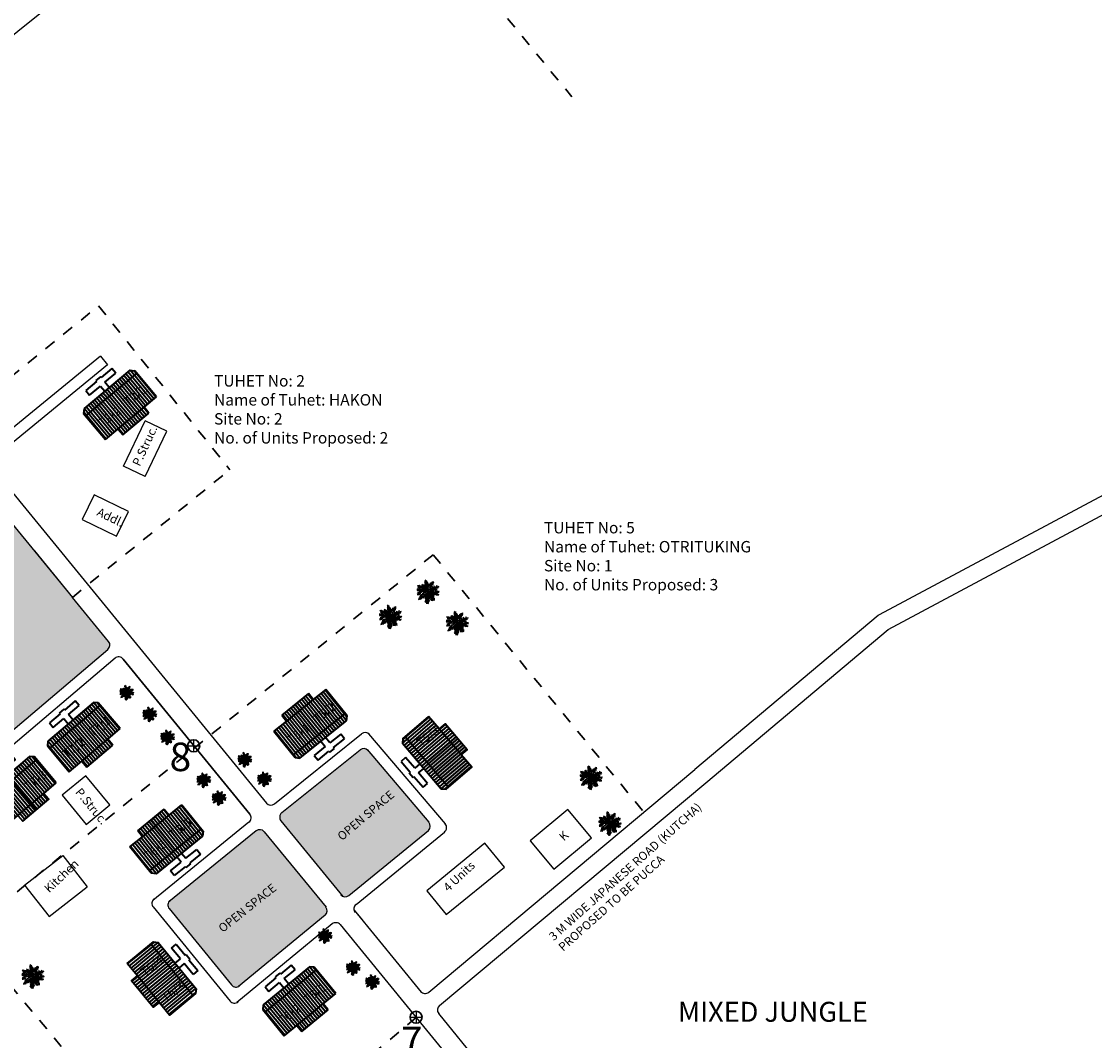
# Model space of a CAD drawing. Units: millimetres. Extents: x 1359 to 11646, y 1911 to 13180.
# Drawn here: x 11107 to 11116, y 12814 to 12823 of the extents above; entities that cross this region are included whole.
import ezdxf

# ---------------------------------------------------------------- set-up
doc = ezdxf.new("R2010")
doc.units = ezdxf.units.MM
doc.linetypes.add('ACAD_ISO02W100', pattern=[15, 12, -3])
for name, color, linetype in [('Addl', 24, 'Continuous'), ('dimension', 10, 'Continuous'), ('gf', 7, 'Continuous'), ('New Road P', 6, 'Continuous'), ('Open Space', 80, 'Continuous'), ('Permanent', 170, 'Continuous'), ('Proposed pathways', 7, 'Continuous'), ('Pucca Ap Road', 7, 'Continuous'), ('Pwd temp', 10, 'Continuous'), ('Text', 7, 'Continuous'), ('tree', 94, 'Continuous')]:
    doc.layers.add(name, color=color, linetype=linetype)
for name, color, linetype, lineweight in [('Du', 7, 'Continuous', 35), ('Katcha Rd Existing', 5, 'Continuous', 35), ('Tuhet Bnd', 190, 'ACAD_ISO02W100', 30)]:
    doc.layers.add(name, color=color, linetype=linetype, lineweight=lineweight)
doc.layers.get('0').off()
doc.styles.add('ATT', font='TXT')
doc.styles.get("Standard").update_dxf_attribs({"font": 'ARIAL.TTF'})

# ---------------------------------------------------------------- blocks, each defined once
blk = doc.blocks.new('A$C14CA49D7')
at = {"layer": 'dimension'}
for points in [[(0.61, 1.22), (0.61, 0)], [(0, 0.62), (1.22, 0.62)]]:
    blk.add_lwpolyline(points, dxfattribs=at)
at = {"layer": 'dimension', "lineweight": 30}
blk.add_circle((0.61, 0.61), 0.61, dxfattribs=at)
blk = doc.blocks.new('A$C4B74146B')
at = {"layer": 'Du'}
h = blk.add_hatch(dxfattribs=at)
h.set_pattern_fill('LINE', color=2, scale=0.15, angle=90, style=0)
h.set_pattern_definition([(90, (-27.94986, -239.5976), (-0.47625, 3e-17), [])])
h.paths.add_polyline_path([(5.85, 9), (2.85, 9), (0, 9), (0, 6.3), (5.85, 6.3)])
h.paths.add_polyline_path([(11.7, 9), (8.85, 9), (5.85, 9), (5.85, 6.3), (11.7, 6.3)])
h.paths.add_polyline_path([(11.7, 6.3), (5.85, 6.3), (5.85, 3.6), (11.7, 3.6)])
h.paths.add_polyline_path([(5.85, 6.3), (0, 6.3), (0, 3.6), (5.85, 3.6)])
h.paths.add_polyline_path([(11.7, 3.6), (0, 3.6), (0, 3.05), (0.6, 2.45), (11.1, 2.45), (11.7, 3.05)])
h.paths.add_polyline_path([(5.85, 10.35), (2.85, 10.35), (2.85, 9), (5.85, 9)])
h.paths.add_polyline_path([(8.85, 10.35), (5.85, 10.35), (5.85, 9), (8.85, 9)])
for p, q in [((5.85, 10.35), (5.85, 3.6)), ((2.85, 9), (8.85, 9)), ((11.7, 3.6), (0, 3.6))]:
    blk.add_line(p, q, dxfattribs=at)
for points in [[(11.7, 9), (11.7, 3.05), (11.1, 2.45), (0.6, 2.45), (0, 3.05), (0, 9), (2.85, 9), (2.85, 10.35), (8.85, 10.35), (8.85, 9), (11.7, 9)], [(6.37, 2.45), (6.37, 1.25), (8.83, 1.25), (8.83, 0.2), (6.37, 0.2), (6.37, 0), (5.32, 0), (5.32, 0.2), (2.86, 0.2), (2.86, 1.25), (5.32, 1.25), (5.32, 2.45)]]:
    blk.add_lwpolyline(points, dxfattribs=at)
blk = doc.blocks.new('A$C05066046')
at = {"layer": 'Tuhet Bnd', "ltscale": 0.002}
blk.add_blockref('A$C4B74146B', (0, 0), dxfattribs=at)
blk = doc.blocks.new('12PPLT15')
at = {"color": 0, "linetype": 'ByBlock'}
for p, q in [((0.013, -0.001), (-0.088, 0.491)), ((-0.197, 0.032), (-0.424, 0.087)), ((-0.311, 0.181), (-0.394, 0.245)), ((0.013, -0.001), (-0.211, 0.261)), ((0.013, -0.001), (0.471, 0.206)), ((0.105, 0.233), (0.218, 0.416)), ((0.344, -0.02), (0.467, 0.009)), ((-0.304, -0.006), (-0.415, -0.1)), ((0.013, -0.001), (-0.373, -0.336)), ((0.006, -0.159), (-0.023, -0.458)), ((0.013, -0.001), (0.245, -0.333)), ((0.205, -0.033), (0.429, -0.132))]:
    blk.add_line(p, q, dxfattribs=at)
for points in [[(0.008, 0.049), (0.041, 0.162), (0.002, 0.122), (0.057, 0.248), (-0.001, 0.2), (0.073, 0.313), (-0.007, 0.258), (0.035, 0.352), (-0.007, 0.306), (0.021, 0.394), (-0.034, 0.342), (-0.015, 0.43), (-0.046, 0.403), (-0.053, 0.497), (-0.063, 0.461), (-0.111, 0.516), (-0.076, 0.436), (-0.134, 0.449), (-0.072, 0.403), (-0.134, 0.388), (-0.069, 0.367), (-0.126, 0.359), (-0.053, 0.313), (-0.126, 0.323), (-0.042, 0.261), (-0.105, 0.281), (-0.072, 0.245), (-0.101, 0.245), (-0.053, 0.2), (-0.12, 0.204), (-0.034, 0.149), (-0.092, 0.151), (-0.04, 0.113)], [(-0.136, 0.015), (-0.185, 0.078), (-0.185, 0.032), (-0.233, 0.099), (-0.22, 0.055), (-0.295, 0.132), (-0.279, 0.074), (-0.359, 0.141), (-0.337, 0.087), (-0.408, 0.135), (-0.382, 0.09), (-0.457, 0.122), (-0.446, 0.097), (-0.476, 0.087), (-0.424, 0.078), (-0.466, 0.055), (-0.369, 0.055), (-0.411, 0.038), (-0.314, 0.049), (-0.366, 0.015), (-0.26, 0.036), (-0.314, 0.013), (-0.224, 0.015), (-0.26, -0.012), (-0.166, 0.009), (-0.197, -0.016), (-0.149, -0.004)], [(-0.289, 0.158), (-0.356, 0.164), (-0.323, 0.177), (-0.411, 0.177), (-0.356, 0.197), (-0.427, 0.206), (-0.382, 0.219), (-0.453, 0.268), (-0.379, 0.252), (-0.394, 0.284), (-0.346, 0.233), (-0.331, 0.271), (-0.317, 0.212), (-0.311, 0.252), (-0.285, 0.17)], [(-0.023, 0.057), (-0.023, 0.126), (-0.05, 0.087), (-0.065, 0.126), (-0.076, 0.103), (-0.098, 0.174), (-0.107, 0.155), (-0.136, 0.239), (-0.143, 0.21), (-0.166, 0.294), (-0.17, 0.248), (-0.214, 0.323), (-0.201, 0.271), (-0.262, 0.319), (-0.22, 0.258), (-0.272, 0.268), (-0.208, 0.233), (-0.289, 0.212), (-0.178, 0.2), (-0.26, 0.162), (-0.153, 0.158), (-0.208, 0.12), (-0.117, 0.12), (-0.159, 0.09), (-0.065, 0.061), (-0.126, 0.038), (-0.021, 0.019), (-0.078, 0.003), (-0.021, -0.012), (-0.136, -0.02), (-0.082, -0.035), (-0.191, -0.054), (-0.126, -0.071), (-0.247, -0.1), (-0.17, -0.117), (-0.304, -0.132), (-0.233, -0.152), (-0.344, -0.181), (-0.233, -0.19), (-0.359, -0.223), (-0.279, -0.236), (-0.385, -0.278), (-0.331, -0.278), (-0.401, -0.339), (-0.321, -0.31), (-0.317, -0.345), (-0.291, -0.278), (-0.281, -0.314), (-0.262, -0.249), (-0.247, -0.291), (-0.214, -0.213), (-0.197, -0.284), (-0.17, -0.184), (-0.162, -0.239), (-0.114, -0.139), (-0.114, -0.203), (-0.069, -0.094), (-0.065, -0.171), (-0.03, -0.068), (-0.015, -0.132), (-0.001, -0.035), (0.006, -0.098), (0.021, -0.052), (0.027, -0.159), (0.05, -0.119), (0.038, -0.217), (0.083, -0.142), (0.073, -0.223), (0.092, -0.181), (0.099, -0.291), (0.125, -0.203), (0.119, -0.294), (0.14, -0.249), (0.14, -0.358), (0.163, -0.281), (0.17, -0.397), (0.182, -0.32), (0.245, -0.4), (0.215, -0.333), (0.306, -0.368), (0.251, -0.314), (0.318, -0.31), (0.247, -0.284), (0.283, -0.272), (0.224, -0.249), (0.274, -0.236), (0.193, -0.209), (0.287, -0.194), (0.17, -0.178), (0.28, -0.152), (0.161, -0.142), (0.241, -0.123), (0.125, -0.117), (0.182, -0.1), (0.079, -0.081), (0.138, -0.068), (0.05, -0.033), (0.09, -0.029)], [(0.038, 0), (0.163, -0.052), (0.083, 0.015), (0.17, 0.007), (0.134, 0.036), (0.276, 0.019), (0.19, 0.051), (0.289, 0.051), (0.238, 0.071), (0.415, 0.08), (0.289, 0.107), (0.379, 0.12), (0.309, 0.135), (0.467, 0.168), (0.396, 0.17), (0.49, 0.226), (0.389, 0.2), (0.4, 0.275), (0.354, 0.164), (0.341, 0.233), (0.325, 0.162), (0.276, 0.252), (0.257, 0.126), (0.238, 0.197), (0.234, 0.12), (0.193, 0.223), (0.186, 0.099), (0.167, 0.141), (0.14, 0.074), (0.115, 0.17), (0.083, 0.061), (0.083, 0.113), (0.05, 0.061), (0.041, 0.11), (0.027, 0.022)], [(0.069, 0.191), (0.083, 0.29), (0.096, 0.252), (0.099, 0.348), (0.125, 0.29), (0.121, 0.388), (0.154, 0.332), (0.157, 0.397), (0.176, 0.374), (0.19, 0.43), (0.199, 0.407), (0.238, 0.449), (0.224, 0.397), (0.266, 0.394), (0.209, 0.374), (0.247, 0.361), (0.182, 0.338), (0.245, 0.323), (0.161, 0.296), (0.203, 0.281), (0.134, 0.252), (0.193, 0.245), (0.102, 0.212), (0.154, 0.206), (0.067, 0.168)], [(0.318, -0.01), (0.364, 0.042), (0.367, 0), (0.431, 0.036), (0.415, 0.009), (0.499, 0.029), (0.483, 0.003), (0.506, -0.01), (0.435, -0.01), (0.486, -0.039), (0.383, -0.029)], [(-0.311, -0.004), (-0.356, -0.016), (-0.34, -0.023), (-0.394, -0.033), (-0.373, -0.042), (-0.44, -0.048), (-0.394, -0.062), (-0.45, -0.084), (-0.421, -0.087), (-0.457, -0.117), (-0.415, -0.117), (-0.424, -0.142), (-0.385, -0.1), (-0.379, -0.132), (-0.363, -0.075), (-0.344, -0.117), (-0.34, -0.054), (-0.321, -0.094), (-0.308, -0.035), (-0.295, -0.054), (-0.295, -0.02)], [(-0.017, -0.165), (-0.063, -0.181), (-0.011, -0.188), (-0.078, -0.209), (-0.015, -0.207), (-0.124, -0.245), (-0.03, -0.236), (-0.12, -0.287), (-0.027, -0.261), (-0.092, -0.322), (-0.05, -0.303), (-0.107, -0.385), (-0.034, -0.333), (-0.12, -0.448), (-0.04, -0.385), (-0.084, -0.49), (-0.053, -0.452), (-0.034, -0.53), (-0.021, -0.477), (0.031, -0.533), (0.006, -0.458), (0.048, -0.465), (0.012, -0.41), (0.073, -0.429), (0.008, -0.368), (0.086, -0.404), (0.012, -0.333), (0.079, -0.349), (0.019, -0.303), (0.079, -0.307), (0.019, -0.245), (0.048, -0.259), (0.019, -0.213)], [(0.17, -0.012), (0.274, -0.012), (0.245, -0.026), (0.318, -0.026), (0.295, -0.042), (0.383, -0.058), (0.328, -0.062), (0.425, -0.09), (0.377, -0.094), (0.483, -0.126), (0.442, -0.132), (0.471, -0.165), (0.4, -0.142), (0.412, -0.171), (0.37, -0.123), (0.36, -0.152), (0.325, -0.1), (0.312, -0.159), (0.28, -0.09), (0.274, -0.132), (0.251, -0.075), (0.234, -0.106), (0.199, -0.048), (0.186, -0.081), (0.182, -0.045)]]:
    blk.add_lwpolyline(points, dxfattribs=at)
at = {"color": 0, "linetype": 'ByBlock', "style": 'ATT'}
for tag, p, flags in [('ITEM', (-1, -3.75), 3), ('ROOM_NUMBER', (-1, -5.083), 1)]:
    blk.add_attdef(tag, p, '', height=1, dxfattribs=dict(at, flags=flags))

msp = doc.modelspace()

# ---------------------------------------------------------------- hatches: boundary and pattern name
at = {"layer": 'Du'}
h = msp.add_hatch(dxfattribs=at)
h.set_pattern_fill('LINE', color=2, scale=0.0075, angle=129.51058, style=0)
h.set_pattern_definition([(309.83331, (11098.602386, 12828.346775), (-0.018285886, -0.015253247), [])])
h.paths.add_polyline_path([(11107.8622, 12819.8843), (11107.747, 12819.7882), (11107.6376, 12819.6969), (11107.5511, 12819.8006), (11107.7757, 12819.9879)])
h.paths.add_polyline_path([(11108.0868, 12820.0716), (11107.9774, 12819.9804), (11107.8622, 12819.8843), (11107.7757, 12819.9879), (11108.0003, 12820.1753)])
h.paths.add_polyline_path([(11108.0003, 12820.1753), (11107.7757, 12819.9879), (11107.6892, 12820.0916), (11107.9139, 12820.279)])
h.paths.add_polyline_path([(11107.7757, 12819.9879), (11107.5511, 12819.8006), (11107.4646, 12819.9042), (11107.6892, 12820.0916)])
h.paths.add_polyline_path([(11107.9139, 12820.279), (11107.4646, 12819.9042), (11107.447, 12819.9254), (11107.4508, 12819.9676), (11107.854, 12820.3039), (11107.8962, 12820.3001)])
h.paths.add_polyline_path([(11107.9054, 12819.8324), (11107.7902, 12819.7363), (11107.747, 12819.7882), (11107.8622, 12819.8843)])
h.paths.add_polyline_path([(11108.0206, 12819.9285), (11107.9054, 12819.8324), (11107.8622, 12819.8843), (11107.9774, 12819.9804)])
h = msp.add_hatch(dxfattribs=at)
h.set_pattern_fill('LINE', color=2, scale=0.0075, angle=127.21519, style=0)
h.set_pattern_definition([(128.76866, (11118.447118, 12808.686049), (0.018566145, 0.01491085), [])])
h.paths.add_polyline_path([(11109.3462, 12817.3191), (11109.4631, 12817.4131), (11109.5742, 12817.5023), (11109.6587, 12817.397), (11109.4307, 12817.2139)])
h.paths.add_polyline_path([(11109.1181, 12817.136), (11109.2292, 12817.2252), (11109.3462, 12817.3191), (11109.4307, 12817.2139), (11109.2026, 12817.0307)])
h.paths.add_polyline_path([(11109.2026, 12817.0307), (11109.4307, 12817.2139), (11109.5152, 12817.1086), (11109.2872, 12816.9255)])
h.paths.add_polyline_path([(11109.4307, 12817.2139), (11109.6587, 12817.397), (11109.7433, 12817.2918), (11109.5152, 12817.1086)])
h.paths.add_polyline_path([(11109.2872, 12816.9255), (11109.7433, 12817.2918), (11109.7605, 12817.2704), (11109.7559, 12817.2282), (11109.3466, 12816.8994), (11109.3044, 12816.904)])
h.paths.add_polyline_path([(11109.3039, 12817.3718), (11109.4208, 12817.4657), (11109.4631, 12817.4131), (11109.3462, 12817.3191)])
h.paths.add_polyline_path([(11109.1869, 12817.2779), (11109.3039, 12817.3718), (11109.3462, 12817.3191), (11109.2292, 12817.2252)])
h = msp.add_hatch(dxfattribs=at)
h.set_pattern_fill('LINE', color=2, scale=0.0075, angle=93.3048, style=0)
h.set_pattern_definition([(310.30774, (11098.21496, 12825.354742), (-0.01815896, -0.015404136), [])])
h.paths.add_polyline_path([(11107.5445, 12816.9692), (11107.4301, 12816.8722), (11107.3215, 12816.78), (11107.2341, 12816.8829), (11107.4572, 12817.0721)])
h.paths.add_polyline_path([(11107.7676, 12817.1584), (11107.6589, 12817.0662), (11107.5445, 12816.9692), (11107.4572, 12817.0721), (11107.6802, 12817.2614)])
h.paths.add_polyline_path([(11107.6802, 12817.2614), (11107.4572, 12817.0721), (11107.3699, 12817.1751), (11107.5929, 12817.3643)])
h.paths.add_polyline_path([(11107.4572, 12817.0721), (11107.2341, 12816.8829), (11107.1468, 12816.9859), (11107.3699, 12817.1751)])
h.paths.add_polyline_path([(11107.5929, 12817.3643), (11107.1468, 12816.9859), (11107.129, 12817.0068), (11107.1325, 12817.0491), (11107.5328, 12817.3888), (11107.5751, 12817.3853)])
h.paths.add_polyline_path([(11107.5882, 12816.9177), (11107.4738, 12816.8207), (11107.4301, 12816.8722), (11107.5445, 12816.9692)])
h.paths.add_polyline_path([(11107.7026, 12817.0148), (11107.5882, 12816.9177), (11107.5445, 12816.9692), (11107.6589, 12817.0662)])
h = msp.add_hatch(dxfattribs=at)
h.set_pattern_fill('LINE', color=2, scale=0.0075, angle=219.30173, style=0)
h.set_pattern_definition([(40.37719, (11102.291548, 12807.702525), (0.015426134, -0.018140274), [])])
h.paths.add_polyline_path([(11110.6658, 12817.0422), (11110.763, 12816.928), (11110.8553, 12816.8194), (11110.7524, 12816.732), (11110.5629, 12816.9548)])
h.paths.add_polyline_path([(11110.4763, 12817.2651), (11110.5686, 12817.1565), (11110.6658, 12817.0422), (11110.5629, 12816.9548), (11110.3734, 12817.1776)])
h.paths.add_polyline_path([(11110.3734, 12817.1776), (11110.5629, 12816.9548), (11110.4601, 12816.8673), (11110.2706, 12817.0902)])
h.paths.add_polyline_path([(11110.5629, 12816.9548), (11110.7524, 12816.732), (11110.6496, 12816.6445), (11110.4601, 12816.8673)])
h.paths.add_polyline_path([(11110.2706, 12817.0902), (11110.6496, 12816.6445), (11110.6286, 12816.6267), (11110.5863, 12816.6301), (11110.2462, 12817.03), (11110.2497, 12817.0723)])
h.paths.add_polyline_path([(11110.7172, 12817.086), (11110.8144, 12816.9717), (11110.763, 12816.928), (11110.6658, 12817.0422)])
h.paths.add_polyline_path([(11110.62, 12817.2002), (11110.7172, 12817.086), (11110.6658, 12817.0422), (11110.5686, 12817.1565)])
h = msp.add_hatch(dxfattribs=at)
h.set_pattern_fill('LINE', color=2, scale=0.0075, angle=129.06273, style=0)
h.set_pattern_definition([(129.06273, (11114.601419, 12805.588642), (-0.01848937, -0.015005942), [])])
h.paths.add_polyline_path([(11108.0807, 12816.3049), (11107.9642, 12816.2104), (11107.8536, 12816.1206), (11107.9386, 12816.0157), (11108.1658, 12816.2001)])
h.paths.add_polyline_path([(11108.3078, 12816.4892), (11108.1971, 12816.3994), (11108.0807, 12816.3049), (11108.1658, 12816.2001), (11108.3929, 12816.3844)])
h.paths.add_polyline_path([(11108.3929, 12816.3844), (11108.1658, 12816.2001), (11108.2508, 12816.0952), (11108.4779, 12816.2796)])
h.paths.add_polyline_path([(11108.1658, 12816.2001), (11107.9386, 12816.0157), (11108.0237, 12815.9109), (11108.2508, 12816.0952)])
h.paths.add_polyline_path([(11108.4779, 12816.2796), (11108.0237, 12815.9109), (11108.041, 12815.8896), (11108.0832, 12815.8852), (11108.4909, 12816.216), (11108.4953, 12816.2582)])
h.paths.add_polyline_path([(11108.0381, 12816.3573), (11107.9217, 12816.2628), (11107.9642, 12816.2104), (11108.0807, 12816.3049)])
h.paths.add_polyline_path([(11108.1546, 12816.4518), (11108.0381, 12816.3573), (11108.0807, 12816.3049), (11108.1971, 12816.3994)])
h = msp.add_hatch(dxfattribs=at)
h.set_pattern_fill('LINE', color=2, scale=0.0075, angle=219.30173, style=0)
h.set_pattern_definition([(219.30173, (11118.703322, 12821.43709), (0.01508294, -0.018426613), [])])
h.paths.add_polyline_path([(11108.0144, 12814.8717), (11108.1094, 12814.7556), (11108.1996, 12814.6454), (11108.3041, 12814.7309), (11108.1188, 12814.9572)])
h.paths.add_polyline_path([(11107.8291, 12815.098), (11107.9194, 12814.9878), (11108.0144, 12814.8717), (11108.1188, 12814.9572), (11107.9336, 12815.1836)])
h.paths.add_polyline_path([(11107.9336, 12815.1836), (11108.1188, 12814.9572), (11108.2233, 12815.0427), (11108.038, 12815.2691)])
h.paths.add_polyline_path([(11108.1188, 12814.9572), (11108.3041, 12814.7309), (11108.4086, 12814.8164), (11108.2233, 12815.0427)])
h.paths.add_polyline_path([(11108.038, 12815.2691), (11108.4086, 12814.8164), (11108.4299, 12814.8338), (11108.4341, 12814.876), (11108.1015, 12815.2823), (11108.0593, 12815.2865)])
h.paths.add_polyline_path([(11107.9621, 12814.8289), (11108.0571, 12814.7129), (11108.1094, 12814.7556), (11108.0144, 12814.8717)])
h.paths.add_polyline_path([(11107.8671, 12814.945), (11107.9621, 12814.8289), (11108.0144, 12814.8717), (11107.9194, 12814.9878)])
h = msp.add_hatch(dxfattribs=at)
h.set_pattern_fill('LINE', color=2, scale=0.0075, angle=126.67005, style=0)
h.set_pattern_definition([(309.44865, (11100.231716, 12823.173083), (-0.01838788, -0.01513014), [])])
h.paths.add_polyline_path([(11109.4345, 12814.6486), (11109.3187, 12814.5533), (11109.2086, 12814.4627), (11109.1229, 12814.567), (11109.3487, 12814.7528)])
h.paths.add_polyline_path([(11109.6604, 12814.8344), (11109.5503, 12814.7439), (11109.4345, 12814.6486), (11109.3487, 12814.7528), (11109.5746, 12814.9387)])
h.paths.add_polyline_path([(11109.5746, 12814.9387), (11109.3487, 12814.7528), (11109.2629, 12814.8571), (11109.4888, 12815.0429)])
h.paths.add_polyline_path([(11109.3487, 12814.7528), (11109.1229, 12814.567), (11109.0371, 12814.6712), (11109.2629, 12814.8571)])
h.paths.add_polyline_path([(11109.4888, 12815.0429), (11109.0371, 12814.6712), (11109.0196, 12814.6925), (11109.0237, 12814.7347), (11109.4291, 12815.0683), (11109.4713, 12815.0642)])
h.paths.add_polyline_path([(11109.4774, 12814.5965), (11109.3616, 12814.5012), (11109.3187, 12814.5533), (11109.4345, 12814.6486)])
h.paths.add_polyline_path([(11109.5932, 12814.6918), (11109.4774, 12814.5965), (11109.4345, 12814.6486), (11109.5503, 12814.7439)])
at = {"layer": 'gf', "ltscale": 0.002}
h = msp.add_hatch(color=256, dxfattribs=at)
h.paths.add_polyline_path([(11110.8553, 12816.8194), (11110.763, 12816.928), (11110.6658, 12817.0422), (11110.4601, 12816.8673), (11110.6496, 12816.6445)])
h.paths.add_polyline_path([(11110.7172, 12817.086), (11110.6658, 12817.0422), (11110.763, 12816.928), (11110.8144, 12816.9717)])
at = {"layer": 'Open Space', "ltscale": 0.002}
msp.add_hatch(color=256, dxfattribs=at).paths.add_polyline_path([(11107.6605, 12817.8544, 0.409945), (11107.6667, 12817.9243), (11107.3483, 12818.3109), (11107.3483, 12818.3109), (11106.7683, 12819.0193, 0.414214), (11106.6979, 12819.0263), (11105.4725, 12818.0229, 0.417616), (11105.4658, 12817.9521), (11105.6629, 12817.7171, -0.414214), (11105.6567, 12817.6466), (11105.5894, 12817.5903, 0.411373), (11105.5829, 12817.5202), (11106.2436, 12816.7189, 0.418322), (11106.3145, 12816.7126)])
h = msp.add_hatch(color=256, dxfattribs=at)
h.paths.add_polyline_path([(11109.0328, 12816.2536, 0.41295), (11108.9626, 12816.2608), (11108.1943, 12815.6372, 0.322178), (11108.1979, 12815.5789), (11108.7462, 12814.9091, 0.341534), (11108.8058, 12814.8954), (11109.5674, 12815.522, 0.401333), (11109.5756, 12815.5907)])
h.paths.add_polyline_path([(11110.4738, 12816.2644, 0.401477), (11110.4783, 12816.3365), (11109.9361, 12816.9741, 0.347459), (11109.8741, 12816.9736), (11109.1867, 12816.4215, 0.416984), (11109.1793, 12816.3509), (11109.7235, 12815.6863, 0.281123), (11109.7751, 12815.6933)])
h.paths.add_polyline_path([(11108.5949, 12815.4265), (11109.0587, 12815.7957), (11109.1303, 12815.7057), (11108.6666, 12815.3365)], flags=24)
h.paths.add_polyline_path([(11109.6397, 12816.231), (11110.0928, 12816.6132), (11110.167, 12816.5253), (11109.7139, 12816.143)], flags=24)

# ---------------------------------------------------------------- linework, layer by layer
at = {"layer": 'Addl'}
for p, q in [((11107.7978, 12819.4618), (11107.9879, 12819.8587)), ((11108.1773, 12819.7679), (11107.9879, 12819.8587)), ((11107.9872, 12819.3711), (11108.1773, 12819.7679)), ((11107.9872, 12819.3711), (11107.7978, 12819.4618)), ((11107.5382, 12819.2092), (11107.4345, 12818.9928)), ((11107.8403, 12819.0645), (11107.5382, 12819.2092)), ((11107.7366, 12818.848), (11107.8403, 12819.0645)), ((11107.4345, 12818.9928), (11107.7366, 12818.848)), ((11106.9282, 12815.7857), (11107.2636, 12816.0466)), ((11107.2636, 12816.0466), (11107.4785, 12815.7703)), ((11106.9282, 12815.7857), (11107.1431, 12815.5094)), ((11107.1431, 12815.5094), (11107.4785, 12815.7703))]:
    msp.add_line(p, q, dxfattribs=at)
at = {"layer": 'Addl', "ltscale": 0.002}
for p, q in [((11111.6973, 12816.4504), (11111.3674, 12816.1747)), ((11111.9057, 12816.201), (11111.6973, 12816.4504)), ((11111.3674, 12816.1747), (11111.5757, 12815.9253)), ((11111.5757, 12815.9253), (11111.9057, 12816.201))]:
    msp.add_line(p, q, dxfattribs=at)
at = {"layer": 'Du'}
for p, q in [((11107.854, 12820.3039), (11107.4508, 12819.9676)), ((11107.9139, 12820.279), (11107.4646, 12819.9042)), ((11107.695, 12820.3178), (11107.6005, 12820.239)), ((11107.6341, 12820.1986), (11107.7286, 12820.2774)), ((11107.7286, 12820.2774), (11107.695, 12820.3178)), ((11107.854, 12820.3039), (11107.8962, 12820.3001)), ((11108.0868, 12820.0716), (11107.8962, 12820.3001)), ((11107.5602, 12820.2053), (11107.4657, 12820.1265)), ((11107.5941, 12820.2466), (11107.5538, 12820.213)), ((11107.5538, 12820.213), (11107.5602, 12820.2053)), ((11107.6005, 12820.239), (11107.5941, 12820.2466)), ((11107.6726, 12820.1526), (11107.6341, 12820.1986)), ((11107.4657, 12820.1265), (11107.4994, 12820.0862)), ((11107.4994, 12820.0862), (11107.5938, 12820.165)), ((11107.5938, 12820.165), (11107.6322, 12820.1189)), ((11107.9054, 12819.8324), (11107.6892, 12820.0916)), ((11107.9774, 12819.9804), (11108.0868, 12820.0716)), ((11107.4508, 12819.9676), (11107.447, 12819.9254)), ((11107.447, 12819.9254), (11107.6376, 12819.6969)), ((11107.747, 12819.7882), (11107.9774, 12819.9804)), ((11107.7902, 12819.7363), (11108.0206, 12819.9285)), ((11108.0206, 12819.9285), (11107.9774, 12819.9804)), ((11107.6376, 12819.6969), (11107.747, 12819.7882)), ((11107.747, 12819.7882), (11107.7902, 12819.7363)), ((11109.4208, 12817.4657), (11109.1869, 12817.2779)), ((11109.4631, 12817.4131), (11109.4208, 12817.4657)), ((11109.5742, 12817.5023), (11109.4631, 12817.4131)), ((11109.7605, 12817.2704), (11109.5742, 12817.5023)), ((11107.5328, 12817.3888), (11107.1325, 12817.0491)), ((11107.5929, 12817.3643), (11107.1468, 12816.9859)), ((11107.3737, 12817.4013), (11107.2799, 12817.3217)), ((11107.3139, 12817.2817), (11107.4077, 12817.3612)), ((11107.4077, 12817.3612), (11107.3737, 12817.4013)), ((11107.5751, 12817.3853), (11107.5328, 12817.3888)), ((11107.7676, 12817.1584), (11107.5751, 12817.3853)), ((11109.4631, 12817.4131), (11109.2292, 12817.2252)), ((11109.3039, 12817.3718), (11109.5152, 12817.1086)), ((11107.2399, 12817.2878), (11107.1461, 12817.2082)), ((11107.2734, 12817.3293), (11107.2334, 12817.2954)), ((11107.2334, 12817.2954), (11107.2399, 12817.2878)), ((11107.2799, 12817.3217), (11107.2734, 12817.3293)), ((11107.3527, 12817.2359), (11107.3139, 12817.2817)), ((11109.1869, 12817.2779), (11109.2292, 12817.2252)), ((11109.2872, 12816.9255), (11109.7433, 12817.2918)), ((11109.7559, 12817.2282), (11109.7605, 12817.2704)), ((11107.1461, 12817.2082), (11107.18, 12817.1681)), ((11107.18, 12817.1681), (11107.2738, 12817.2477)), ((11107.2738, 12817.2477), (11107.3126, 12817.202)), ((11107.5882, 12816.9177), (11107.3699, 12817.1751)), ((11109.2292, 12817.2252), (11109.1181, 12817.136)), ((11109.3466, 12816.8994), (11109.7559, 12817.2282)), ((11107.6589, 12817.0662), (11107.7676, 12817.1584)), ((11109.1181, 12817.136), (11109.3044, 12816.904)), ((11109.6093, 12817.0335), (11109.5717, 12817.0802)), ((11109.7052, 12817.1105), (11109.6093, 12817.0335)), ((11109.738, 12817.0695), (11109.7052, 12817.1105)), ((11110.2706, 12817.0902), (11110.6496, 12816.6445)), ((11110.7172, 12817.086), (11110.4601, 12816.8673)), ((11110.763, 12816.928), (11110.5686, 12817.1565)), ((11107.1325, 12817.0491), (11107.129, 12817.0068)), ((11107.129, 12817.0068), (11107.3215, 12816.78)), ((11107.4301, 12816.8722), (11107.6589, 12817.0662)), ((11107.4738, 12816.8207), (11107.7026, 12817.0148)), ((11107.7026, 12817.0148), (11107.6589, 12817.0662)), ((11109.5683, 12817.0006), (11109.4724, 12816.9236)), ((11109.5308, 12817.0474), (11109.5683, 12817.0006)), ((11109.6075, 12816.9519), (11109.6484, 12816.9847)), ((11109.6421, 12816.9925), (11109.738, 12817.0695)), ((11109.6484, 12816.9847), (11109.6421, 12816.9925)), ((11109.3044, 12816.904), (11109.3466, 12816.8994)), ((11109.4724, 12816.9236), (11109.5053, 12816.8826)), ((11109.5053, 12816.8826), (11109.6012, 12816.9597)), ((11109.6012, 12816.9597), (11109.6075, 12816.9519)), ((11110.2739, 12816.9049), (11110.2339, 12816.8709)), ((11110.3536, 12816.8112), (11110.2739, 12816.9049)), ((11107.3215, 12816.78), (11107.4301, 12816.8722)), ((11107.4301, 12816.8722), (11107.4738, 12816.8207)), ((11110.2339, 12816.8709), (11110.3136, 12816.7772)), ((11110.3993, 12816.8501), (11110.3536, 12816.8112)), ((11110.3876, 12816.7712), (11110.4333, 12816.8101)), ((11110.3136, 12816.7772), (11110.306, 12816.7707)), ((11110.306, 12816.7707), (11110.34, 12816.7307)), ((11110.34, 12816.7307), (11110.3476, 12816.7372)), ((11110.3476, 12816.7372), (11110.4273, 12816.6435)), ((11110.4673, 12816.6775), (11110.3876, 12816.7712)), ((11110.4273, 12816.6435), (11110.4673, 12816.6775)), ((11107.9217, 12816.2628), (11108.1546, 12816.4518)), ((11108.1546, 12816.4518), (11108.1971, 12816.3994)), ((11108.1971, 12816.3994), (11108.3078, 12816.4892)), ((11108.3078, 12816.4892), (11108.4953, 12816.2582)), ((11107.9642, 12816.2104), (11108.1971, 12816.3994)), ((11108.0381, 12816.3573), (11108.2508, 12816.0952)), ((11107.9642, 12816.2104), (11107.9217, 12816.2628)), ((11108.4779, 12816.2796), (11108.0237, 12815.9109)), ((11108.4953, 12816.2582), (11108.4909, 12816.216)), ((11107.8536, 12816.1206), (11107.9642, 12816.2104)), ((11108.4909, 12816.216), (11108.0832, 12815.8852)), ((11108.041, 12815.8896), (11107.8536, 12816.1206)), ((11108.3074, 12816.0671), (11108.3453, 12816.0206)), ((11108.3453, 12816.0206), (11108.4408, 12816.0981)), ((11108.4738, 12816.0573), (11108.3783, 12815.9798)), ((11108.4408, 12816.0981), (11108.4738, 12816.0573)), ((11108.209, 12815.91), (11108.3045, 12815.9875)), ((11108.3376, 12815.9467), (11108.2421, 12815.8692)), ((11108.3045, 12815.9875), (11108.2667, 12816.0341)), ((11108.3439, 12815.9389), (11108.3376, 12815.9467)), ((11108.3846, 12815.972), (11108.3439, 12815.9389)), ((11108.3783, 12815.9798), (11108.3846, 12815.972)), ((11108.0832, 12815.8852), (11108.041, 12815.8896)), ((11108.2421, 12815.8692), (11108.209, 12815.91)), ((11108.1025, 12815.6955), (11108.1028, 12815.6952)), ((11108.038, 12815.2691), (11108.4086, 12814.8164)), ((11108.2197, 12815.2326), (11108.2603, 12815.2659)), ((11108.2976, 12815.1375), (11108.2197, 12815.2326)), ((11108.2603, 12815.2659), (11108.3382, 12815.1707)), ((11108.2512, 12815.0995), (11108.2976, 12815.1375)), ((11108.3309, 12815.0968), (11108.2844, 12815.0588)), ((11108.4088, 12815.0017), (11108.3309, 12815.0968)), ((11108.3382, 12815.1707), (11108.346, 12815.177)), ((11108.346, 12815.177), (11108.3792, 12815.1364)), ((11108.3792, 12815.1364), (11108.3715, 12815.1301)), ((11108.3715, 12815.1301), (11108.4494, 12815.0349)), ((11107.9621, 12814.8289), (11108.2233, 12815.0427)), ((11108.4494, 12815.0349), (11108.4088, 12815.0017)), ((11109.4291, 12815.0683), (11109.0237, 12814.7347)), ((11109.4888, 12815.0429), (11109.0371, 12814.6712)), ((11109.1688, 12815.0128), (11109.1283, 12814.9794)), ((11109.1752, 12815.005), (11109.1688, 12815.0128)), ((11109.2702, 12815.0832), (11109.1752, 12815.005)), ((11109.2086, 12814.9645), (11109.3035, 12815.0427)), ((11109.3035, 12815.0427), (11109.2702, 12815.0832)), ((11109.4713, 12815.0642), (11109.4291, 12815.0683)), ((11109.6604, 12814.8344), (11109.4713, 12815.0642)), ((11108.1094, 12814.7556), (11107.9194, 12814.9878)), ((11109.1347, 12814.9717), (11109.0397, 12814.8935)), ((11109.073, 12814.853), (11109.168, 12814.9311)), ((11109.1283, 12814.9794), (11109.1347, 12814.9717)), ((11109.168, 12814.9311), (11109.2061, 12814.8848)), ((11109.2467, 12814.9182), (11109.2086, 12814.9645)), ((11109.0397, 12814.8935), (11109.073, 12814.853)), ((11109.4774, 12814.5965), (11109.2629, 12814.8571)), ((11109.5503, 12814.7439), (11109.6604, 12814.8344)), ((11108.8413, 12814.7929), (11108.8415, 12814.7927)), ((11109.0237, 12814.7347), (11109.0196, 12814.6925)), ((11109.3187, 12814.5533), (11109.5503, 12814.7439)), ((11109.5932, 12814.6918), (11109.5503, 12814.7439)), ((11109.0196, 12814.6925), (11109.2086, 12814.4627)), ((11109.3616, 12814.5012), (11109.5932, 12814.6918)), ((11109.2086, 12814.4627), (11109.3187, 12814.5533)), ((11109.3187, 12814.5533), (11109.3616, 12814.5012))]:
    msp.add_line(p, q, dxfattribs=at)
for points in [[(11110.4763, 12817.2651), (11110.2497, 12817.0723), (11110.2462, 12817.03), (11110.5863, 12816.6301), (11110.6286, 12816.6267), (11110.8553, 12816.8194), (11110.763, 12816.928), (11110.8144, 12816.9717), (11110.62, 12817.2002), (11110.5686, 12817.1565), (11110.4763, 12817.2651)], [(11107.8291, 12815.098), (11108.0593, 12815.2865), (11108.1015, 12815.2823), (11108.4341, 12814.876), (11108.4299, 12814.8338), (11108.1996, 12814.6454), (11108.1094, 12814.7556), (11108.0571, 12814.7129), (11107.8671, 12814.945), (11107.9194, 12814.9878), (11107.8291, 12815.098)]]:
    msp.add_lwpolyline(points, dxfattribs=at)
at = {"layer": 'New Road P'}
for p, q in [((11104.8704, 12821.6135), (11109.0526, 12816.5056)), ((11106.7683, 12819.0193), (11107.3484, 12818.3109)), ((11107.6667, 12817.9243), (11107.3484, 12818.3109)), ((11112.911, 12816.6838), (11114.5103, 12818.0299)), ((11107.7938, 12817.7696), (11108.9061, 12816.4084)), ((11108.9061, 12816.4084), (11107.7938, 12817.7696)), ((11110.4766, 12814.8454), (11112.8147, 12816.7988)), ((11110.5712, 12814.729), (11112.911, 12816.6838)), ((11109.1793, 12816.3509), (11109.7235, 12815.6863)), ((11109.1793, 12816.3509), (11109.7235, 12815.6863)), ((11109.0328, 12816.2536), (11109.5756, 12815.5907)), ((11109.0328, 12816.2536), (11109.5756, 12815.5907)), ((11109.8215, 12815.5666), (11109.8944, 12815.4776)), ((11109.8215, 12815.5666), (11110.4107, 12814.847)), ((11109.6997, 12815.4391), (11109.7634, 12815.3613)), ((11109.6997, 12815.4391), (11110.9939, 12813.8585)), ((11111.1417, 12813.9542), (11110.5646, 12814.659))]:
    msp.add_line(p, q, dxfattribs=at)
for points in [[(11122.8683, 12819.1096), (11121.3638, 12818.9514), (11119.0403, 12819.422, 0.041166), (11119.024, 12819.4239), (11116.9706, 12819.4963, 0.132032), (11116.92, 12819.4847), (11114.4304, 12818.1573, 0.052502), (11114.4218, 12818.1514), (11112.8145, 12816.7987)], [(11114.5103, 12818.0299), (11116.8818, 12819.2943, -0.372752), (11116.9456, 12819.2797), (11118.3919, 12817.3103)]]:
    msp.add_lwpolyline(points, format="xyb", dxfattribs=at)
msp.add_lwpolyline([(11107.0143, 12818.7188), (11107.3483, 12818.3109)], dxfattribs=at)
for centre, start, end in [((11109.7436, 12815.7321), 219.3101, 309.11166), ((11110.4445, 12814.8838), 219.3101, 309.87729), ((11110.6033, 12814.6907), 129.87729, 219.3101)]:
    msp.add_arc(centre, 0.05, start, end, dxfattribs=at)
at = {"layer": 'Permanent'}
msp.add_lwpolyline([(11107.4679, 12816.318), (11107.6768, 12816.4891), (11107.4677, 12816.7444), (11107.2588, 12816.5734)], close=True, dxfattribs=at)
at = {"layer": 'Proposed pathways', "ltscale": 0.002}
for p, q in [((11107.5939, 12820.4287), (11106.5426, 12819.5679)), ((11107.5939, 12820.4287), (11107.6573, 12820.3513)), ((11107.6573, 12820.3513), (11106.6059, 12819.4905)), ((11106.3145, 12816.7126), (11107.6605, 12817.8544)), ((11107.7228, 12817.7761), (11106.3017, 12816.5706)), ((11109.1226, 12816.4983), (11109.8873, 12817.1125)), ((11109.9493, 12817.113), (11110.622, 12816.3219)), ((11109.1867, 12816.4215), (11109.8741, 12816.9736)), ((11109.9361, 12816.9741), (11110.4783, 12816.3365)), ((11108.8989, 12816.3379), (11108.0533, 12815.6516)), ((11108.9626, 12816.2608), (11108.1943, 12815.6372)), ((11109.7751, 12815.6933), (11110.4738, 12816.2644)), ((11109.8388, 12815.6161), (11110.6155, 12816.2507)), ((11108.0569, 12815.5933), (11108.7323, 12814.7682)), ((11108.1979, 12815.5789), (11108.7462, 12814.9091)), ((11109.5674, 12815.522), (11108.8058, 12814.8954)), ((11109.6306, 12815.4445), (11108.7919, 12814.7544))]:
    msp.add_line(p, q, dxfattribs=at)
for centre, radius, start, end in [((11107.6281, 12817.8925), 0.05, 310.30774, 39.47144), ((11107.7551, 12817.7379), 0.05, 39.3101, 130.30774), ((11109.9186, 12817.0735), 0.05, 40.37719, 128.76866), ((11109.9054, 12816.9346), 0.05, 40.37719, 128.76866), ((11109.0913, 12816.5373), 0.05, 219.3101, 308.76866), ((11109.218, 12816.3826), 0.05, 128.76866, 219.3101), ((11108.8674, 12816.3767), 0.05, 309.06273, 39.3101), ((11110.4384, 12816.3028), 0.0522, 312.70888, 40.54815), ((11110.5839, 12816.2895), 0.05, 309.11166, 40.37719), ((11108.9941, 12816.222), 0.05, 39.3101, 129.06273), ((11108.0956, 12815.625), 0.05, 129.06273, 219.30173), ((11108.2366, 12815.6106), 0.05, 129.06273, 219.30173), ((11109.5356, 12815.5606), 0.05, 309.44865, 39.3101), ((11109.8703, 12815.5773), 0.05, 129.11166, 219.3101), ((11109.6623, 12815.4059), 0.05, 39.3101, 129.44865), ((11108.7849, 12814.9408), 0.05, 219.30173, 309.44865), ((11108.771, 12814.7999), 0.05, 219.30173, 309.44865)]:
    msp.add_arc(centre, radius, start, end, dxfattribs=at)
at = {"layer": 'Pucca Ap Road'}
msp.add_line((11111.2641, 12826.7974), (11104.8778, 12821.6842), dxfattribs=at)
at = {"layer": 'Pwd temp'}
msp.add_lwpolyline([(11110.4593, 12815.7353), (11110.6301, 12815.5262), (11111.1414, 12815.9435), (11110.9706, 12816.1527)], close=True, dxfattribs=at)
at = {"layer": 'Tuhet Bnd', "ltscale": 0.002}
for p, q in [((11109.5224, 12825.4029), (11111.7332, 12822.7028)), ((11110.5157, 12818.6847), (11112.3665, 12816.4243))]:
    msp.add_line(p, q, dxfattribs=at)
for points in [[(11106.1805, 12819.7372), (11107.5781, 12820.8684)], [(11107.5781, 12820.8684), (11108.7309, 12819.4308)], [(11107.3483, 12818.3109), (11108.7309, 12819.4308)], [(11110.5157, 12818.6847), (11106.4177, 12815.3674)], [(11106.4177, 12815.3674), (11108.4069, 12812.9862)], [(11110.3673, 12814.6238), (11108.4113, 12812.9898)]]:
    msp.add_lwpolyline(points, dxfattribs=at)

# ---------------------------------------------------------------- block references
at = {"layer": 'Katcha Rd Existing', "ltscale": 0.002, "xscale": 0.08703045078436844, "yscale": 0.08703045078436844, "zscale": 0.08703045078523218}
for p in [(11108.36, 12816.9551), (11110.3126, 12814.5724)]:
    msp.add_blockref('A$C14CA49D7', p, dxfattribs=at)
at = {"layer": 'Open Space', "ltscale": 0.002, "xscale": -0.05000000000124462, "yscale": 0.05000000000291038, "zscale": 0.05000000000291038, "rotation": 220.3077427422147}
msp.add_blockref('A$C05066046', (11106.4699, 12816.6477), dxfattribs=at)
at = {"layer": 'tree'}
for p, xscale, yscale, zscale in [((11110.4678, 12818.3604), 0.2000000000116415, 0.2000000000116415, 0.2000000000116415), ((11110.1375, 12818.1405), 0.2000000000116415, 0.2000000000116415, 0.2000000000116415), ((11110.7246, 12818.0855), 0.2000000000116415, 0.2000000000116415, 0.2000000000116415), ((11107.8232, 12817.4746), 0.125000000007276, 0.125000000007276, 0.125000000007276), ((11108.0252, 12817.2841), 0.125000000007276, 0.125000000007276, 0.125000000007276), ((11108.1823, 12817.0824), 0.125000000007276, 0.125000000007276, 0.125000000007276), ((11108.8603, 12816.8865), 0.125000000007276, 0.125000000007276, 0.125000000007276), ((11111.899, 12816.7293), 0.2000000000116415, 0.2000000000116415, 0.2000000000116415), ((11108.4991, 12816.7064), 0.125000000007276, 0.125000000007276, 0.125000000007276), ((11109.032, 12816.7151), 0.125000000007276, 0.125000000007276, 0.125000000007276), ((11108.6338, 12816.5495), 0.125000000007276, 0.125000000007276, 0.125000000007276), ((11112.0641, 12816.3261), 0.2000000000116415, 0.2000000000116415, 0.2000000000116415), ((11109.565, 12815.3392), 0.125000000007276, 0.125000000007276, 0.125000000007276), ((11109.8118, 12815.0591), 0.125000000007276, 0.125000000007276, 0.125000000007276), ((11106.9988, 12814.9844), 0.2000000000116415, 0.2000000000116415, 0.2000000000116415), ((11109.9801, 12814.9358), 0.125000000007276, 0.125000000007276, 0.125000000007276)]:
    msp.add_blockref('12PPLT15', p, dxfattribs=dict(at, xscale=xscale, yscale=yscale, zscale=zscale))

# ---------------------------------------------------------------- texts
at = {"layer": 'Pwd temp', "char_height": 0.25, "attachment_point": 1}
for s, insert in [('{\\fArial Narrow|b0|i0|c0|p34;8}', (11108.202, 12817.0361)), ('{\\fArial Narrow|b0|i0|c0|p34;7}', (11110.2333, 12814.5435))]:
    msp.add_mtext(s, dxfattribs=dict(at, insert=insert))
at = {"layer": 'Text', "ltscale": 0.002, "attachment_point": 1}
for s, insert, char_height, width in [('{\\fArial Narrow|b1|i0|c0|p34;TUHET No: 2\\PName of Tuhet: HAKON\\PSite No: 2\\PNo. of Units Proposed: 2}', (11108.592, 12820.2608), 0.1, 2.117682), ('{\\fArial Narrow|b1|i0|c0|p34;TUHET No: 5\\PName of Tuhet: OTRITUKING\\PSite No: 1\\PNo. of Units Proposed: 3}', (11111.4888, 12818.9721), 0.1, 2.42581), ('{\\fArial Narrow|b1|i0|c0|p34;MIXED JUNGLE}', (11112.6658, 12814.7611), 0.175, 2.90774)]:
    msp.add_mtext(s, dxfattribs=dict(at, insert=insert, char_height=char_height, width=width))
at = {"layer": 'Text', "char_height": 0.075, "attachment_point": 1}
for s, insert, rotation in [('{\\fArial Narrow|b1|i0|c0|p34;T2/1}', (11107.7904, 12820.0487), 36.97968), ('{\\fArial Narrow|b1|i0|c0|p34;T2/2}', (11107.5658, 12819.8613), 36.97968), ('{\\fArial Narrow|b0|i0|c0|p34;P.Struc.}', (11107.8714, 12819.4867), 65.14832), ('{\\fArial Narrow|b0|i0|c0|p34;Addl.}', (11107.5882, 12819.1006), 334.40452), ('{\\fArial Narrow|b1|i0|c0|p34;T5/2}', (11109.454, 12817.2644), 37.14671), ('{\\fArial Narrow|b1|i0|c0|p34;T7/1}', (11107.4762, 12817.1455), 37.14671), ('{\\fArial Narrow|b1|i0|c0|p34;T5/1}', (11109.2259, 12817.0813), 37.14671), ('{\\fArial Narrow|b1|i0|c0|p34;T5/3}', (11110.3606, 12817.0564), 37.14671), ('{\\fArial Narrow|b1|i0|c0|p34;T7/2}', (11107.2532, 12816.9563), 37.14671), ('{\\fArial Narrow|b1|i0|c0|p34;T7/3}', (11106.9157, 12816.67), 37.14671), ('{\\fArial Narrow|b0|i0|c0|p34;P.Struc.}', (11107.4266, 12816.6464), 309.3101), ('{\\fArial Narrow|b1|i0|c0|p34;OPEN SPACE}', (11109.6662, 12816.2287), 40.15685), ('{\\fArial Narrow|b1|i0|c0|p34;3 M WIDE JAPANESE ROAD (KUTCHA)}\\P{\\fArial Narrow|b1|i0|c0|p34;PROPOSED TO BE PUCCA}', (11111.524, 12815.3487), 41.73821), ('{\\fArial Narrow|b1|i0|c0|p34;T6/6}', (11108.1885, 12816.2502), 37.14671), ('{\\fArial Narrow|b0|i0|c0|p34;K}', (11111.6122, 12816.2226), 43), ('{\\fArial Narrow|b1|i0|c0|p34;T6/5}', (11107.9667, 12816.0593), 37.14671), ('{\\fArial Narrow|b0|i0|c0|p34;Kitchen}', (11107.0932, 12815.7672), 43.39675), ('{\\fArial Narrow|b0|i0|c0|p34;4 Units}', (11110.597, 12815.7775), 43.04055), ('{\\fArial Narrow|b1|i0|c0|p34;OPEN SPACE}', (11108.6213, 12815.4235), 38.53001), ('{\\fArial Narrow|b1|i0|c0|p34;T6/4}', (11107.9369, 12815.0433), 37.14671), ('{\\fArial Narrow|b1|i0|c0|p34;T6/3}', (11108.1222, 12814.817), 37.14671), ('{\\fArial Narrow|b1|i0|c0|p34;T6/1}', (11109.3708, 12814.8024), 37.14671), ('{\\fArial Narrow|b1|i0|c0|p34;T6/2}', (11109.1449, 12814.6165), 37.14671)]:
    msp.add_mtext(s, dxfattribs=dict(at, insert=insert, rotation=rotation))

doc.saveas('drawing.dxf')
